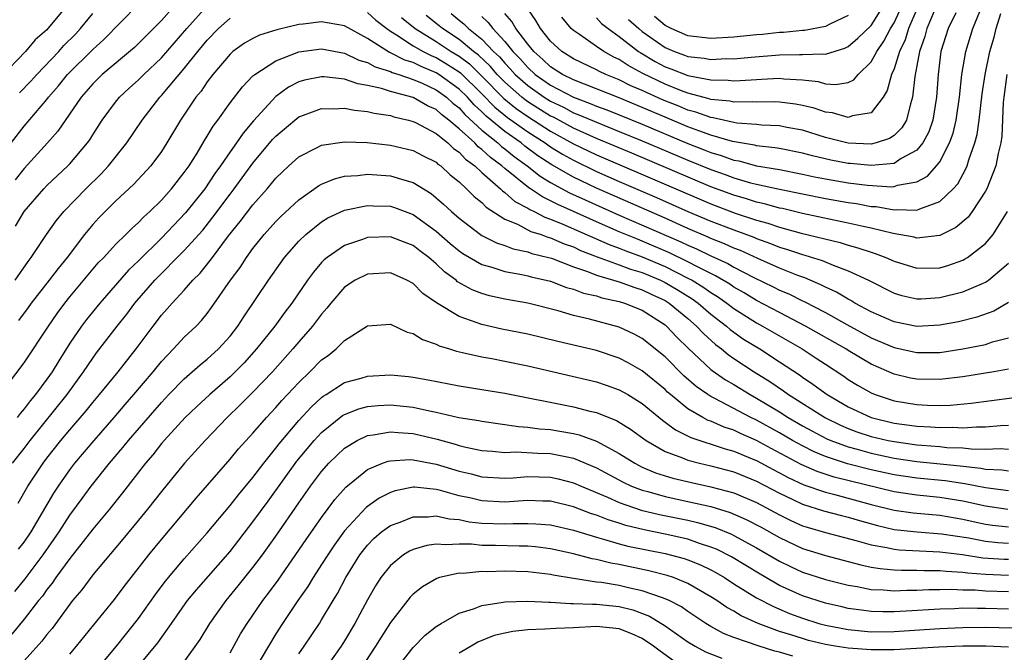
# Model space of a CAD drawing. Units: inches. Extents: x 2511000 to 2514000, y 1518000 to 1521000.
# Drawn here: x 2512305 to 2512391, y 1518332 to 1518388 of the extents above; entities that cross this region are included whole.
import ezdxf

# ---------------------------------------------------------------- set-up
doc = ezdxf.new("R2010")
doc.units = ezdxf.units.IN
doc.header["$MEASUREMENT"] = 0
doc.layers.add('LD25111518_2ft', color=253, linetype='Continuous')

msp = doc.modelspace()

# ---------------------------------------------------------------- linework, layer by layer
at = {"layer": 'LD25111518_2ft'}
for points, elevation in [([(2512355, 1518387.936), (2512355.452, 1518387.452), (2512356.024, 1518387), (2512357, 1518386.308), (2512358.683, 1518385), (2512358.872, 1518384.872), (2512360.127, 1518384.127), (2512361, 1518383.665), (2512361.492, 1518383.492), (2512363, 1518382.9), (2512363.137, 1518382.863), (2512365, 1518382.519), (2512366.502, 1518382.502), (2512367, 1518382.442), (2512367.547, 1518382.453), (2512369, 1518382.563), (2512369.429, 1518382.571), (2512371, 1518382.663), (2512371.383, 1518382.617), (2512373, 1518382.523), (2512374.366, 1518382.366), (2512375, 1518382.184), (2512375.9, 1518382.1), (2512377, 1518382.293), (2512377.477, 1518382.523), (2512377.866, 1518383), (2512379, 1518384.083), (2512379.488, 1518385), (2512380.109, 1518385.891), (2512380.686, 1518387), (2512381, 1518387.513), (2512382.279, 1518390.279)], 7350), ([(2512308.857, 1518389.143), (2512307.092, 1518387), (2512307, 1518386.902), (2512305.973, 1518386.027), (2512305.122, 1518385), (2512303, 1518382.774)], 7356), ([(2512303, 1518375.888), (2512305, 1518378.465), (2512307, 1518380.803), (2512307.147, 1518381), (2512308.015, 1518381.985), (2512308.812, 1518383), (2512311, 1518385.183), (2512311.962, 1518386.038), (2512314.93, 1518389.07)], 7360), ([(2512318.139, 1518389), (2512317, 1518387.705), (2512316.317, 1518387), (2512314.637, 1518385.363), (2512311.832, 1518383), (2512311, 1518382.179), (2512309.994, 1518381), (2512307.966, 1518378.034), (2512307.049, 1518377), (2512305, 1518374.756), (2512304.219, 1518373.782)], 7362), ([(2512304.27, 1518369.729), (2512305, 1518371), (2512306.717, 1518373), (2512307, 1518373.297), (2512308.819, 1518375), (2512309, 1518375.192), (2512310.543, 1518377), (2512310.737, 1518377.263), (2512311, 1518377.702), (2512311.837, 1518379), (2512313, 1518380.579), (2512313.337, 1518381), (2512314.197, 1518381.803), (2512315, 1518382.522), (2512315.469, 1518383), (2512317, 1518384.453), (2512319.211, 1518387), (2512321, 1518389)], 7364), ([(2512304.613, 1518381.387), (2512305.599, 1518382.401), (2512306.126, 1518383), (2512308.036, 1518385), (2512308.486, 1518385.514), (2512309.484, 1518386.516), (2512309.939, 1518387), (2512311, 1518388.327)], 7358), ([(2512335, 1518388.407), (2512335.738, 1518387.738), (2512336.682, 1518387), (2512337, 1518386.778), (2512337.544, 1518386.456), (2512339, 1518385.502), (2512339.876, 1518385), (2512340.622, 1518384.622), (2512341, 1518384.468), (2512341.92, 1518383.92), (2512343, 1518383.216), (2512343.124, 1518383.124), (2512345, 1518381.297), (2512346.131, 1518380.131), (2512347.235, 1518379.235), (2512349, 1518377.969), (2512350.528, 1518377), (2512351, 1518376.668), (2512352.031, 1518376.031), (2512353, 1518375.488), (2512355, 1518374.52), (2512357, 1518373.641), (2512360.244, 1518372.244), (2512363, 1518371.021), (2512365, 1518370.165), (2512367, 1518369.396), (2512368.76, 1518368.76), (2512369, 1518368.651), (2512370.221, 1518368.221), (2512371, 1518367.897), (2512371.694, 1518367.693), (2512373, 1518367.242), (2512373.195, 1518367.195), (2512374.727, 1518366.727), (2512375.683, 1518366.317), (2512377, 1518365.838), (2512378.769, 1518365), (2512381, 1518363.878), (2512381.673, 1518363.673), (2512383, 1518363.368), (2512383.375, 1518363.375), (2512385, 1518363.484), (2512387, 1518364.001), (2512388.729, 1518364.728), (2512389, 1518364.827), (2512389.259, 1518365), (2512391, 1518366.493)], 7366), ([(2512342.325, 1518388.325), (2512343, 1518387.753), (2512343.421, 1518387.421), (2512343.838, 1518387), (2512345, 1518386.068), (2512346.013, 1518385), (2512346.526, 1518384.526), (2512347, 1518383.968), (2512347.481, 1518383.481), (2512347.899, 1518383), (2512349, 1518382.015), (2512350.437, 1518381), (2512351, 1518380.647), (2512352.12, 1518380.12), (2512353, 1518379.648), (2512353.476, 1518379.476), (2512355, 1518378.807), (2512357, 1518378.018), (2512359, 1518377.196), (2512363, 1518375.505), (2512365, 1518374.675), (2512366.239, 1518374.239), (2512367, 1518373.948), (2512368.473, 1518373.527), (2512369, 1518373.398), (2512371, 1518372.962), (2512375, 1518372.159), (2512377, 1518371.805), (2512377.708, 1518371.708), (2512379, 1518371.46), (2512379.434, 1518371.435), (2512381, 1518371.156), (2512381.182, 1518371.183), (2512383, 1518371.127), (2512383.253, 1518371.253), (2512385, 1518371.884), (2512386.17, 1518373), (2512386.567, 1518373.433), (2512387, 1518374.251), (2512387.273, 1518374.727), (2512387.381, 1518375), (2512387.533, 1518375.534), (2512388.069, 1518377), (2512388.267, 1518377.733), (2512388.452, 1518379), (2512388.713, 1518381.287), (2512388.954, 1518383), (2512389.369, 1518385), (2512389.735, 1518386.265), (2512389.93, 1518387), (2512390.32, 1518388.32)], 7360), ([(2512345, 1518388.046), (2512345.548, 1518387.548), (2512345.957, 1518387), (2512347, 1518385.887), (2512347.704, 1518385), (2512348.348, 1518384.348), (2512349, 1518383.598), (2512349.657, 1518383), (2512351, 1518382.051), (2512353, 1518380.993), (2512354.466, 1518380.466), (2512355, 1518380.23), (2512355.905, 1518379.905), (2512357, 1518379.47), (2512359, 1518378.65), (2512363, 1518376.969), (2512364.417, 1518376.416), (2512365, 1518376.171), (2512365.907, 1518375.908), (2512367, 1518375.498), (2512367.43, 1518375.431), (2512369, 1518375.015), (2512371, 1518374.675), (2512373, 1518374.283), (2512374.048, 1518374.048), (2512375, 1518373.866), (2512377, 1518373.528), (2512378.692, 1518373.308), (2512380.821, 1518373.179), (2512381, 1518373.194), (2512381.304, 1518373.304), (2512383, 1518373.611), (2512383.911, 1518374.089), (2512384.724, 1518375), (2512385, 1518375.366), (2512385.848, 1518377), (2512386.154, 1518377.846), (2512386.435, 1518379), (2512386.727, 1518381), (2512386.926, 1518383), (2512387.269, 1518385), (2512387.898, 1518387), (2512388.486, 1518388.486)], 7358), ([(2512386.391, 1518388.391), (2512385.732, 1518387), (2512385.102, 1518385), (2512384.85, 1518383), (2512384.719, 1518381), (2512384.39, 1518379), (2512384.031, 1518377.969), (2512383.515, 1518377), (2512383, 1518376.367), (2512381.634, 1518375.634), (2512381, 1518375.22), (2512379, 1518375.026), (2512377.199, 1518375.2), (2512377, 1518375.207), (2512375.49, 1518375.491), (2512373.865, 1518375.865), (2512373, 1518376.112), (2512371, 1518376.515), (2512370.591, 1518376.591), (2512369, 1518376.757), (2512368.808, 1518376.808), (2512366.876, 1518377.124), (2512365, 1518377.68), (2512363.945, 1518378.055), (2512363, 1518378.42), (2512361, 1518379.245), (2512357, 1518380.938), (2512353, 1518382.515), (2512352.04, 1518383), (2512351, 1518383.666), (2512350.313, 1518384.313), (2512349.528, 1518385), (2512349, 1518385.652), (2512347.974, 1518387), (2512347.623, 1518387.623), (2512347, 1518388.323)], 7356), ([(2512384.513, 1518388.514), (2512383.865, 1518387), (2512383.694, 1518386.307), (2512383.225, 1518385), (2512383, 1518383.738), (2512382.817, 1518382.817), (2512382.624, 1518381), (2512382.428, 1518380.428), (2512382.08, 1518379), (2512381.68, 1518378.32), (2512381, 1518377.661), (2512380.617, 1518377.383), (2512379.447, 1518377), (2512379, 1518376.893), (2512377, 1518376.972), (2512375, 1518377.483), (2512373, 1518378.114), (2512371.635, 1518378.365), (2512371, 1518378.501), (2512369.433, 1518378.567), (2512369, 1518378.616), (2512367.262, 1518378.738), (2512367, 1518378.781), (2512365.196, 1518379.195), (2512365, 1518379.215), (2512363.699, 1518379.699), (2512363, 1518379.879), (2512362.209, 1518380.209), (2512360.769, 1518380.769), (2512359, 1518381.578), (2512358.01, 1518382.01), (2512357, 1518382.525), (2512355.823, 1518383), (2512355.262, 1518383.262), (2512355, 1518383.407), (2512353, 1518384.347), (2512351.967, 1518385), (2512351, 1518385.893), (2512350.12, 1518387), (2512349.719, 1518387.718), (2512349, 1518388.729)], 7354), ([(2512383, 1518388.705), (2512382.255, 1518387), (2512381.972, 1518386.028), (2512381.478, 1518385), (2512381, 1518383.474), (2512380.788, 1518383), (2512380.414, 1518381.586), (2512380.043, 1518381), (2512379, 1518379.651), (2512377.375, 1518379.375), (2512377, 1518379.219), (2512375.631, 1518379.63), (2512375, 1518379.685), (2512374.032, 1518380.032), (2512373, 1518380.288), (2512372.405, 1518380.405), (2512371, 1518380.578), (2512370.595, 1518380.595), (2512369, 1518380.564), (2512368.594, 1518380.594), (2512367, 1518380.563), (2512366.647, 1518380.647), (2512365, 1518380.814), (2512364.865, 1518380.864), (2512363, 1518381.36), (2512362.432, 1518381.568), (2512361, 1518382.132), (2512359.065, 1518383.065), (2512357.772, 1518383.772), (2512357, 1518384.292), (2512356.517, 1518384.517), (2512355.648, 1518385), (2512355, 1518385.437), (2512353.518, 1518386.482), (2512353, 1518386.825), (2512352.811, 1518387), (2512351.987, 1518387.987)], 7352), ([(2512357.809, 1518387.809), (2512358.694, 1518387), (2512359, 1518386.758), (2512361, 1518385.338), (2512361.821, 1518385), (2512362.693, 1518384.693), (2512363, 1518384.571), (2512364.427, 1518384.427), (2512365, 1518384.314), (2512366.38, 1518384.38), (2512367, 1518384.372), (2512368.517, 1518384.517), (2512371, 1518384.706), (2512372.74, 1518384.74), (2512373, 1518384.725), (2512374.788, 1518384.788), (2512375, 1518384.76), (2512376.704, 1518385.296), (2512377, 1518385.443), (2512377.847, 1518386.153), (2512379, 1518387.278), (2512380.088, 1518389)], 7348), ([(2512304.218, 1518365), (2512305.351, 1518366.649), (2512305.633, 1518367), (2512306.971, 1518369), (2512307.807, 1518370.193), (2512308.489, 1518371), (2512310.405, 1518373), (2512311.717, 1518374.283), (2512312.383, 1518375), (2512313.972, 1518377), (2512315.311, 1518379), (2512316.864, 1518381), (2512317, 1518381.138), (2512319, 1518383.509), (2512320.177, 1518385), (2512321, 1518385.998), (2512321.992, 1518387), (2512323, 1518387.906)], 7366), ([(2512391, 1518363.042), (2512389.713, 1518362.288), (2512388.232, 1518361.768), (2512386.621, 1518361.378), (2512385, 1518361.066), (2512383, 1518360.954), (2512381, 1518361.357), (2512379, 1518362.244), (2512377.579, 1518363), (2512377.224, 1518363.224), (2512377, 1518363.334), (2512375.964, 1518363.964), (2512375, 1518364.393), (2512374.609, 1518364.609), (2512373.197, 1518365.198), (2512372.587, 1518365.413), (2512371, 1518366.059), (2512369.098, 1518366.902), (2512367.591, 1518367.591), (2512367, 1518367.811), (2512366.191, 1518368.191), (2512365, 1518368.654), (2512364.768, 1518368.768), (2512363, 1518369.523), (2512361, 1518370.423), (2512355, 1518373.055), (2512353, 1518374.003), (2512351.101, 1518375.101), (2512349.89, 1518375.89), (2512348.737, 1518376.737), (2512348.42, 1518377), (2512347, 1518378.003), (2512345.358, 1518379.358), (2512345, 1518379.729), (2512344.331, 1518380.331), (2512343.736, 1518381), (2512343, 1518381.718), (2512341.231, 1518383), (2512341, 1518383.146), (2512339.682, 1518383.683), (2512339, 1518384.028), (2512338.256, 1518384.256), (2512337, 1518384.892), (2512336.918, 1518384.918), (2512335, 1518386.141), (2512333, 1518387.245), (2512331, 1518387.594), (2512329.398, 1518387.398), (2512329, 1518387.365), (2512327.095, 1518386.905), (2512325.574, 1518386.426), (2512325, 1518386.145), (2512324.274, 1518385.726), (2512323.255, 1518385), (2512323, 1518384.778), (2512321.498, 1518383), (2512321, 1518382.341), (2512320.467, 1518381.533), (2512320.019, 1518381), (2512318.656, 1518379), (2512317.478, 1518377), (2512317, 1518376.252), (2512316.083, 1518375), (2512314.604, 1518373.396), (2512313, 1518371.929), (2512311.534, 1518370.467), (2512311, 1518369.879), (2512310.287, 1518369), (2512308.776, 1518367), (2512307.976, 1518366.024), (2512307.208, 1518365), (2512305.637, 1518363), (2512305.372, 1518362.628), (2512304.507, 1518361.493)], 7368), ([(2512337.963, 1518387.963), (2512339.161, 1518387), (2512341, 1518385.88), (2512342.327, 1518385), (2512343, 1518384.585), (2512343.908, 1518383.908), (2512345, 1518382.849), (2512346.904, 1518380.904), (2512348.002, 1518380.002), (2512349, 1518379.312), (2512351, 1518378.039), (2512353, 1518376.939), (2512355, 1518375.971), (2512365, 1518371.674), (2512367.123, 1518370.877), (2512369, 1518370.26), (2512369.991, 1518369.991), (2512371, 1518369.64), (2512372.883, 1518369.117), (2512376.287, 1518368.287), (2512377, 1518368.069), (2512377.846, 1518367.847), (2512379, 1518367.451), (2512379.352, 1518367.352), (2512380.292, 1518367), (2512381, 1518366.682), (2512383, 1518366.065), (2512385, 1518366.091), (2512385.702, 1518366.298), (2512387, 1518366.759), (2512387.164, 1518366.836), (2512387.417, 1518367), (2512389, 1518368.226), (2512389.663, 1518369), (2512390.912, 1518371)], 7364), ([(2512390.865, 1518383), (2512390.594, 1518381), (2512390.547, 1518380.547), (2512390.414, 1518377.586), (2512390.318, 1518377), (2512390.084, 1518376.084), (2512389.883, 1518375), (2512389.114, 1518373), (2512389, 1518372.781), (2512387.841, 1518371), (2512387.481, 1518370.519), (2512386.402, 1518369.599), (2512385, 1518368.912), (2512383, 1518368.693), (2512382.762, 1518368.762), (2512380.924, 1518369.076), (2512379, 1518369.554), (2512378.306, 1518369.694), (2512377, 1518370.004), (2512375.75, 1518370.25), (2512373, 1518370.84), (2512371.263, 1518371.263), (2512371, 1518371.315), (2512369.685, 1518371.685), (2512369, 1518371.829), (2512368.114, 1518372.114), (2512367, 1518372.427), (2512365, 1518373.179), (2512358.109, 1518376.109), (2512355, 1518377.403), (2512353, 1518378.298), (2512351.245, 1518379.245), (2512351, 1518379.36), (2512349, 1518380.61), (2512348.769, 1518380.769), (2512348.489, 1518381), (2512347, 1518382.326), (2512346.339, 1518383), (2512345.724, 1518383.724), (2512344.691, 1518384.691), (2512344.278, 1518385), (2512343, 1518386.059), (2512341.556, 1518387), (2512341.255, 1518387.255), (2512340.134, 1518388.134)], 7362), ([(2512377, 1518388.144), (2512375.392, 1518387.392), (2512375, 1518387.186), (2512373.166, 1518386.834), (2512373, 1518386.829), (2512371.343, 1518386.657), (2512371, 1518386.65), (2512369.515, 1518386.485), (2512369, 1518386.446), (2512367, 1518386.244), (2512365, 1518386.143), (2512363, 1518386.377), (2512361.543, 1518387), (2512361.174, 1518387.174), (2512361, 1518387.281), (2512360.067, 1518388.067)], 7346), ([(2512302.915, 1518355), (2512305, 1518357.781), (2512307.135, 1518361), (2512307.897, 1518362.103), (2512308.558, 1518363), (2512309, 1518363.551), (2512311.488, 1518366.512), (2512311.959, 1518367), (2512313, 1518368.14), (2512313.885, 1518369), (2512314.437, 1518369.563), (2512315, 1518370.047), (2512315.462, 1518370.538), (2512315.978, 1518371), (2512317, 1518372.006), (2512317.884, 1518373), (2512319, 1518374.407), (2512319.419, 1518375), (2512320.119, 1518376.119), (2512320.77, 1518377.23), (2512321, 1518377.584), (2512321.519, 1518378.481), (2512321.925, 1518379), (2512323, 1518380.502), (2512324.083, 1518381.917), (2512325, 1518382.863), (2512325.151, 1518383), (2512327, 1518384.194), (2512329, 1518384.958), (2512331, 1518385.225), (2512333, 1518384.857), (2512334.25, 1518384.25), (2512335, 1518384.039), (2512335.667, 1518383.667), (2512337, 1518383.261), (2512337.173, 1518383.173), (2512337.738, 1518383), (2512339, 1518382.564), (2512339.775, 1518382.225), (2512341, 1518381.655), (2512341.9, 1518381), (2512342.473, 1518380.474), (2512343, 1518380.069), (2512343.503, 1518379.503), (2512345, 1518378.132), (2512346.397, 1518377), (2512346.707, 1518376.707), (2512347, 1518376.492), (2512347.816, 1518375.816), (2512348.955, 1518375), (2512350.101, 1518374.101), (2512351, 1518373.561), (2512352.657, 1518372.656), (2512354.027, 1518372.027), (2512357, 1518370.703), (2512362.369, 1518368.369), (2512363, 1518368.062), (2512363.75, 1518367.75), (2512365, 1518367.136), (2512366.47, 1518366.47), (2512367, 1518366.151), (2512368.764, 1518365.236), (2512370.435, 1518364.435), (2512371, 1518364.137), (2512371.801, 1518363.801), (2512373, 1518363.193), (2512373.137, 1518363.137), (2512375, 1518362.17), (2512376.877, 1518361.124), (2512379, 1518359.98), (2512381, 1518359.128), (2512383, 1518358.678), (2512385, 1518358.697), (2512387, 1518359.003), (2512389, 1518359.398), (2512389.606, 1518359.606), (2512391, 1518359.977)], 7370), ([(2512391, 1518357.223), (2512389.721, 1518357), (2512387, 1518356.567), (2512385, 1518356.321), (2512383, 1518356.349), (2512382.453, 1518356.453), (2512381, 1518356.794), (2512379, 1518357.67), (2512377, 1518358.855), (2512376.778, 1518359), (2512373.276, 1518361), (2512371, 1518362.172), (2512369, 1518363.229), (2512367.902, 1518363.902), (2512367, 1518364.401), (2512366.648, 1518364.648), (2512365.399, 1518365.399), (2512365, 1518365.58), (2512363.829, 1518366.171), (2512363, 1518366.624), (2512361.399, 1518367.399), (2512359, 1518368.424), (2512358.578, 1518368.578), (2512357, 1518369.246), (2512355, 1518370.12), (2512353, 1518371.025), (2512351.621, 1518371.621), (2512351, 1518371.958), (2512350.281, 1518372.281), (2512349.244, 1518373), (2512349.092, 1518373.091), (2512347, 1518374.766), (2512346.738, 1518375), (2512345.736, 1518375.736), (2512345, 1518376.433), (2512344.671, 1518376.671), (2512344.367, 1518377), (2512343, 1518378.245), (2512342.1, 1518379), (2512341.478, 1518379.478), (2512341, 1518379.918), (2512340.256, 1518380.256), (2512339, 1518380.965), (2512337, 1518381.511), (2512336.237, 1518381.763), (2512335, 1518382.04), (2512334.17, 1518382.17), (2512333, 1518382.576), (2512331.209, 1518382.791), (2512331, 1518382.795), (2512329.51, 1518382.49), (2512329, 1518382.333), (2512328.118, 1518381.882), (2512327, 1518381.059), (2512325.06, 1518378.94), (2512324.133, 1518377.867), (2512323.555, 1518377), (2512323, 1518376.227), (2512322.171, 1518375), (2512321.678, 1518374.322), (2512320.781, 1518373), (2512319.104, 1518370.896), (2512317, 1518368.671), (2512315, 1518366.699), (2512314.129, 1518365.871), (2512311.611, 1518363), (2512310.445, 1518361.555), (2512310.026, 1518361), (2512309, 1518359.49), (2512308.037, 1518357.963), (2512307.453, 1518357), (2512307, 1518356.356), (2512305.994, 1518355), (2512305.537, 1518354.463), (2512305, 1518353.747), (2512304.65, 1518353.35), (2512304.396, 1518353)], 7372), ([(2512303.996, 1518349), (2512305, 1518350.281), (2512305.54, 1518351), (2512308.766, 1518355), (2512310.204, 1518357), (2512311, 1518358.193), (2512311.343, 1518358.657), (2512313.147, 1518361), (2512313.967, 1518362.033), (2512314.689, 1518363), (2512316.436, 1518365), (2512319, 1518367.59), (2512320.607, 1518369.393), (2512321.498, 1518370.502), (2512323, 1518372.535), (2512323.363, 1518373), (2512325, 1518375.245), (2512326.708, 1518377.292), (2512327, 1518377.608), (2512328.644, 1518379), (2512329, 1518379.28), (2512329.424, 1518379.424), (2512331, 1518380.017), (2512331.993, 1518379.993), (2512333, 1518380.046), (2512333.862, 1518379.862), (2512335, 1518379.757), (2512335.594, 1518379.594), (2512337, 1518379.392), (2512337.292, 1518379.292), (2512338.6, 1518379), (2512339, 1518378.893), (2512339.211, 1518378.789), (2512341, 1518377.83), (2512342.021, 1518377), (2512342.521, 1518376.521), (2512343, 1518376.196), (2512343.575, 1518375.575), (2512344.368, 1518375), (2512345, 1518374.413), (2512346.621, 1518373), (2512346.806, 1518372.806), (2512347, 1518372.684), (2512347.888, 1518371.888), (2512349, 1518371.304), (2512349.18, 1518371.18), (2512349.579, 1518371), (2512350.508, 1518370.508), (2512351, 1518370.354), (2512352.083, 1518369.917), (2512356.12, 1518368.12), (2512357, 1518367.811), (2512357.571, 1518367.57), (2512359, 1518367.048), (2512361, 1518366.2), (2512363, 1518365.196), (2512363.36, 1518365), (2512364.372, 1518364.372), (2512365, 1518363.922), (2512365.575, 1518363.576), (2512366.396, 1518363), (2512367, 1518362.533), (2512369, 1518361.272), (2512369.507, 1518361), (2512372.978, 1518359), (2512374.201, 1518358.201), (2512375, 1518357.653), (2512376.605, 1518356.605), (2512377, 1518356.328), (2512377.824, 1518355.824), (2512379, 1518355.149), (2512379.365, 1518355), (2512381, 1518354.462), (2512383, 1518354.125), (2512383.924, 1518354.077), (2512385, 1518354.056), (2512385.91, 1518354.09), (2512387.743, 1518354.257), (2512391.292, 1518354.708)], 7374), ([(2512304.48, 1518345.521), (2512305.344, 1518347), (2512306.674, 1518349), (2512307, 1518349.434), (2512308.219, 1518351), (2512309, 1518351.932), (2512310.425, 1518353.575), (2512311, 1518354.299), (2512311.597, 1518355), (2512313.212, 1518357), (2512314.788, 1518359), (2512316.28, 1518361), (2512317, 1518361.936), (2512317.51, 1518362.49), (2512317.938, 1518363), (2512319, 1518364.147), (2512319.74, 1518365), (2512320.375, 1518365.625), (2512321.275, 1518366.725), (2512321.46, 1518367), (2512322.874, 1518368.874), (2512323.877, 1518370.123), (2512325, 1518371.605), (2512326.242, 1518373), (2512327, 1518373.927), (2512328.123, 1518375), (2512329, 1518375.791), (2512330.596, 1518376.596), (2512331, 1518376.814), (2512333, 1518377.102), (2512334.964, 1518377.037), (2512337, 1518376.821), (2512339, 1518376.358), (2512339.881, 1518375.881), (2512341, 1518375.318), (2512341.162, 1518375.163), (2512341.402, 1518375), (2512342.226, 1518374.226), (2512343, 1518373.602), (2512343.658, 1518373), (2512344.321, 1518372.321), (2512345, 1518371.787), (2512345.385, 1518371.385), (2512347, 1518370.352), (2512348.099, 1518369.901), (2512349.277, 1518369.277), (2512350.164, 1518369), (2512350.771, 1518368.771), (2512351, 1518368.715), (2512352.191, 1518368.191), (2512353, 1518367.912), (2512353.617, 1518367.616), (2512355.061, 1518367.061), (2512357, 1518366.362), (2512357.979, 1518365.979), (2512359, 1518365.675), (2512360.612, 1518365), (2512361, 1518364.812), (2512362.14, 1518364.14), (2512363.371, 1518363.371), (2512363.889, 1518363), (2512365, 1518362.036), (2512366.356, 1518361), (2512366.693, 1518360.693), (2512367, 1518360.467), (2512367.861, 1518359.861), (2512369.27, 1518359), (2512371, 1518357.881), (2512372.729, 1518356.729), (2512373, 1518356.527), (2512373.917, 1518355.917), (2512375.157, 1518355), (2512377, 1518353.939), (2512379, 1518353), (2512381, 1518352.518), (2512382.342, 1518352.342), (2512383, 1518352.238), (2512384.188, 1518352.188), (2512385, 1518352.114), (2512386.149, 1518352.149), (2512387, 1518352.112), (2512388.193, 1518352.193), (2512389, 1518352.182), (2512390.297, 1518352.297), (2512391, 1518352.319)], 7376), ([(2512304.521, 1518341.479), (2512305, 1518342.096), (2512305.614, 1518343), (2512307.607, 1518346.393), (2512308.007, 1518347), (2512309, 1518348.431), (2512309.438, 1518349), (2512311.123, 1518351), (2512312.876, 1518353), (2512313.849, 1518354.151), (2512314.602, 1518355), (2512316.289, 1518357), (2512317, 1518357.895), (2512318.064, 1518359), (2512319, 1518360.019), (2512320.03, 1518361), (2512320.506, 1518361.494), (2512321, 1518362.103), (2512321.388, 1518362.612), (2512323.036, 1518365), (2512323.877, 1518366.123), (2512324.437, 1518367), (2512325, 1518367.775), (2512325.98, 1518369), (2512327, 1518370.134), (2512327.429, 1518370.571), (2512329, 1518372.039), (2512330.737, 1518373.263), (2512331, 1518373.406), (2512332.125, 1518373.875), (2512333, 1518374.087), (2512334.15, 1518374.15), (2512335, 1518374.268), (2512337, 1518374.138), (2512338.258, 1518373.743), (2512339, 1518373.55), (2512340.572, 1518372.572), (2512341.658, 1518371.658), (2512342.347, 1518371), (2512343, 1518370.435), (2512344.868, 1518369), (2512345, 1518368.913), (2512346.27, 1518368.27), (2512347, 1518368.031), (2512347.742, 1518367.742), (2512349, 1518367.482), (2512349.35, 1518367.35), (2512350.803, 1518367), (2512351.081, 1518366.919), (2512353, 1518366.176), (2512354.236, 1518365.764), (2512355, 1518365.453), (2512357, 1518364.872), (2512358.361, 1518364.361), (2512359, 1518364.175), (2512359.786, 1518363.786), (2512361, 1518363.227), (2512361.37, 1518363), (2512363, 1518361.646), (2512363.749, 1518361), (2512364.346, 1518360.347), (2512365.393, 1518359.393), (2512365.928, 1518359), (2512366.512, 1518358.512), (2512367, 1518358.174), (2512368.781, 1518357), (2512370.145, 1518356.145), (2512371.332, 1518355.333), (2512371.78, 1518355), (2512375, 1518352.971), (2512376.33, 1518352.33), (2512377, 1518352.043), (2512377.761, 1518351.761), (2512379, 1518351.355), (2512380.496, 1518351), (2512381, 1518350.895), (2512383, 1518350.62), (2512383.423, 1518350.577), (2512385, 1518350.454), (2512385.608, 1518350.392), (2512387, 1518350.34), (2512387.742, 1518350.258), (2512389, 1518350.243), (2512390.277, 1518350.277), (2512391, 1518350.23)], 7378), ([(2512304.211, 1518337.789), (2512305.107, 1518338.893), (2512306.687, 1518341), (2512308.077, 1518343), (2512309, 1518344.45), (2512310.07, 1518345.93), (2512310.866, 1518347), (2512312.474, 1518349), (2512313.634, 1518350.366), (2512314.127, 1518351), (2512317, 1518354.327), (2512317.646, 1518355), (2512319, 1518356.392), (2512320.392, 1518357.608), (2512321, 1518358.1), (2512321.982, 1518359), (2512323, 1518360.125), (2512323.69, 1518361), (2512324.202, 1518361.798), (2512326.356, 1518365), (2512327.769, 1518367), (2512329, 1518368.405), (2512329.608, 1518369), (2512331, 1518370.119), (2512331.554, 1518370.446), (2512333, 1518371.116), (2512335, 1518371.537), (2512335.509, 1518371.509), (2512337, 1518371.481), (2512337.367, 1518371.367), (2512339, 1518370.755), (2512341, 1518369.301), (2512342.228, 1518368.228), (2512343, 1518367.585), (2512343.345, 1518367.345), (2512345, 1518366.376), (2512345.855, 1518366.144), (2512347, 1518365.767), (2512348.501, 1518365.499), (2512349, 1518365.387), (2512349.299, 1518365.299), (2512351, 1518364.913), (2512352.38, 1518364.38), (2512353, 1518364.221), (2512353.881, 1518363.881), (2512355, 1518363.624), (2512355.469, 1518363.468), (2512357, 1518363.145), (2512357.467, 1518363), (2512359, 1518362.38), (2512361, 1518361.108), (2512361.131, 1518361), (2512362.037, 1518360.037), (2512363.046, 1518359.046), (2512365, 1518357.212), (2512365.115, 1518357.115), (2512366.292, 1518356.292), (2512367, 1518355.881), (2512368.433, 1518355), (2512369, 1518354.694), (2512371, 1518353.483), (2512371.754, 1518353), (2512373, 1518352.28), (2512373.825, 1518351.825), (2512375.14, 1518351.141), (2512375.469, 1518351), (2512377, 1518350.424), (2512377.781, 1518350.219), (2512379, 1518349.869), (2512381, 1518349.451), (2512383, 1518349.159), (2512386.779, 1518348.779), (2512388.58, 1518348.581), (2512389, 1518348.496), (2512390.417, 1518348.417), (2512391, 1518348.335)], 7380), ([(2512391, 1518346.582), (2512389, 1518346.842), (2512387.2, 1518347.2), (2512385.454, 1518347.454), (2512383, 1518347.703), (2512381, 1518347.995), (2512379, 1518348.425), (2512376.947, 1518348.947), (2512375, 1518349.6), (2512374.012, 1518350.012), (2512373, 1518350.519), (2512372.118, 1518351), (2512371, 1518351.648), (2512369, 1518352.764), (2512368.502, 1518353), (2512365.337, 1518354.663), (2512365, 1518354.823), (2512364.724, 1518355), (2512363.711, 1518355.711), (2512362.649, 1518356.649), (2512361, 1518358.291), (2512359, 1518359.911), (2512358.292, 1518360.292), (2512357, 1518360.91), (2512354.391, 1518361.609), (2512353, 1518361.929), (2512351.675, 1518362.326), (2512349.007, 1518362.993), (2512347, 1518363.354), (2512345.652, 1518363.652), (2512345, 1518363.838), (2512344.157, 1518364.157), (2512342.875, 1518364.875), (2512342.74, 1518365), (2512341.73, 1518365.73), (2512341, 1518366.448), (2512340.359, 1518367), (2512339.58, 1518367.581), (2512339, 1518368.041), (2512338.294, 1518368.294), (2512337, 1518368.799), (2512335, 1518368.733), (2512334.572, 1518368.572), (2512333, 1518368.052), (2512331.475, 1518367), (2512331.211, 1518366.789), (2512331, 1518366.561), (2512330.281, 1518365.719), (2512329.766, 1518365), (2512328.395, 1518363), (2512327.785, 1518362.215), (2512326.908, 1518361), (2512325.323, 1518359), (2512324.218, 1518357.782), (2512323.458, 1518357), (2512323, 1518356.553), (2512321.231, 1518355), (2512320.067, 1518353.933), (2512319.09, 1518353), (2512317.242, 1518351), (2512317, 1518350.719), (2512316.249, 1518349.751), (2512315.607, 1518349), (2512313.594, 1518346.406), (2512312.462, 1518345), (2512311, 1518343.233), (2512309, 1518340.663), (2512307.783, 1518339), (2512307.47, 1518338.53), (2512307, 1518337.96), (2512306.606, 1518337.394), (2512306.278, 1518337), (2512305, 1518335.361), (2512303.93, 1518334.07)], 7382), ([(2512390.953, 1518344.953), (2512389, 1518345.24), (2512387, 1518345.676), (2512385, 1518345.997), (2512383, 1518346.197), (2512381, 1518346.495), (2512375.783, 1518347.783), (2512374.28, 1518348.28), (2512372.891, 1518348.891), (2512370.279, 1518350.279), (2512369, 1518350.978), (2512367.597, 1518351.597), (2512367, 1518351.89), (2512366.161, 1518352.161), (2512365, 1518352.669), (2512364.752, 1518352.752), (2512364.289, 1518353), (2512363, 1518353.754), (2512361.485, 1518355), (2512361.225, 1518355.225), (2512361, 1518355.446), (2512359, 1518357.084), (2512357.777, 1518357.777), (2512357, 1518358.186), (2512355, 1518358.849), (2512351.637, 1518359.637), (2512349, 1518360.28), (2512346.735, 1518360.734), (2512345, 1518361.119), (2512343, 1518361.819), (2512341.022, 1518363.021), (2512339.85, 1518363.85), (2512339, 1518364.704), (2512338.436, 1518365), (2512337, 1518365.635), (2512335, 1518365.532), (2512333.942, 1518365), (2512333, 1518364.399), (2512331.805, 1518363), (2512331.453, 1518362.546), (2512331, 1518362.046), (2512330.213, 1518361), (2512329, 1518359.614), (2512328.488, 1518359), (2512326.701, 1518357), (2512325, 1518355.219), (2512323.895, 1518354.104), (2512322.749, 1518353), (2512320.811, 1518351), (2512319.019, 1518349), (2512317, 1518346.53), (2512315.794, 1518345), (2512315, 1518344.025), (2512313.635, 1518342.365), (2512311, 1518339.235), (2512310.051, 1518337.949), (2512309.248, 1518337), (2512309, 1518336.682), (2512307.445, 1518334.555), (2512307, 1518334.028), (2512306.562, 1518333.438), (2512305, 1518331.725)], 7384), ([(2512309, 1518332.309), (2512309.595, 1518333), (2512311.111, 1518334.889), (2512312.911, 1518337.089), (2512313.763, 1518338.237), (2512315.901, 1518341), (2512317, 1518342.341), (2512320.042, 1518345.958), (2512323, 1518349.367), (2512323.742, 1518350.258), (2512325, 1518351.64), (2512326.175, 1518353), (2512327, 1518353.876), (2512327.519, 1518354.481), (2512329, 1518356.064), (2512329.979, 1518357), (2512331, 1518358.038), (2512331.564, 1518358.436), (2512332.263, 1518359), (2512333, 1518359.731), (2512335, 1518361.016), (2512337, 1518361.149), (2512338.472, 1518360.472), (2512339, 1518360.353), (2512339.82, 1518359.82), (2512341, 1518359.425), (2512341.277, 1518359.277), (2512342.171, 1518359), (2512342.789, 1518358.79), (2512343.309, 1518358.691), (2512345, 1518358.291), (2512345.852, 1518358.147), (2512347, 1518357.928), (2512349, 1518357.525), (2512355, 1518356.131), (2512355.842, 1518355.842), (2512357, 1518355.433), (2512357.756, 1518355), (2512359, 1518354.234), (2512360.765, 1518352.766), (2512361, 1518352.607), (2512361.913, 1518351.913), (2512363.248, 1518351.248), (2512366.259, 1518350.259), (2512367, 1518350.063), (2512368.598, 1518349.402), (2512369, 1518349.228), (2512370.443, 1518348.443), (2512371, 1518348.162), (2512371.753, 1518347.753), (2512373.122, 1518347.122), (2512375, 1518346.464), (2512375.703, 1518346.297), (2512379, 1518345.408), (2512381, 1518344.906), (2512382.664, 1518344.664), (2512385, 1518344.45), (2512387, 1518344.116), (2512387.91, 1518343.91), (2512389, 1518343.688), (2512389.602, 1518343.602), (2512391, 1518343.449)], 7386), ([(2512311, 1518330.525), (2512313.071, 1518333), (2512315, 1518335.416), (2512316.484, 1518337.516), (2512317.333, 1518338.667), (2512319, 1518340.65), (2512321, 1518342.912), (2512323, 1518345.308), (2512323.745, 1518346.255), (2512325, 1518347.745), (2512325.942, 1518349), (2512327, 1518350.317), (2512327.29, 1518350.709), (2512329, 1518352.746), (2512330.081, 1518353.918), (2512331, 1518354.746), (2512331.143, 1518354.857), (2512331.388, 1518355), (2512333, 1518356.049), (2512334.441, 1518356.441), (2512335, 1518356.614), (2512337, 1518356.718), (2512338.577, 1518356.577), (2512339, 1518356.529), (2512340.294, 1518356.294), (2512343, 1518355.756), (2512345, 1518355.45), (2512347, 1518355.118), (2512353, 1518353.942), (2512354.431, 1518353.569), (2512355, 1518353.439), (2512356.088, 1518353), (2512356.75, 1518352.75), (2512357.982, 1518351.982), (2512359.338, 1518351), (2512361, 1518350.029), (2512362.532, 1518349.468), (2512363, 1518349.262), (2512364.019, 1518349), (2512365, 1518348.778), (2512367, 1518348.246), (2512369, 1518347.428), (2512371, 1518346.374), (2512372.165, 1518345.835), (2512373, 1518345.426), (2512374.846, 1518344.846), (2512376.422, 1518344.422), (2512377, 1518344.289), (2512377.985, 1518343.985), (2512379.549, 1518343.549), (2512381, 1518343.221), (2512383.015, 1518343.015), (2512385.156, 1518342.844), (2512387.528, 1518342.472), (2512389, 1518342.186), (2512390.071, 1518342.071), (2512391, 1518342.013)], 7388), ([(2512315, 1518331.275), (2512316.684, 1518333.316), (2512317.888, 1518335), (2512319.283, 1518337), (2512320.058, 1518337.941), (2512323, 1518341.299), (2512325, 1518343.88), (2512326.318, 1518345.682), (2512328.828, 1518349.172), (2512330.349, 1518351), (2512331, 1518351.704), (2512332.83, 1518353.17), (2512333, 1518353.269), (2512334.238, 1518353.762), (2512335, 1518353.965), (2512335.941, 1518354.059), (2512337, 1518354.118), (2512339, 1518353.913), (2512340.419, 1518353.581), (2512341, 1518353.474), (2512342.985, 1518353.015), (2512344.734, 1518352.734), (2512345, 1518352.675), (2512348.206, 1518352.206), (2512349, 1518352.164), (2512350.019, 1518352.019), (2512351, 1518351.949), (2512351.819, 1518351.819), (2512353, 1518351.598), (2512353.488, 1518351.488), (2512355, 1518350.927), (2512357, 1518349.857), (2512358.354, 1518349), (2512359, 1518348.672), (2512360.17, 1518348.17), (2512361.689, 1518347.688), (2512363.306, 1518347.306), (2512365, 1518346.948), (2512367, 1518346.41), (2512369, 1518345.558), (2512371, 1518344.489), (2512371.999, 1518343.999), (2512373, 1518343.541), (2512373.405, 1518343.404), (2512375, 1518342.95), (2512377.767, 1518342.233), (2512379, 1518341.86), (2512380.368, 1518341.632), (2512381, 1518341.484), (2512381.438, 1518341.438), (2512385, 1518341.259), (2512386.99, 1518341.01), (2512388.747, 1518340.747), (2512390.626, 1518340.626), (2512391, 1518340.611)], 7390), ([(2512319, 1518331.633), (2512320.396, 1518333.604), (2512321.22, 1518335), (2512322.646, 1518337), (2512323.721, 1518338.279), (2512325, 1518339.882), (2512325.828, 1518341), (2512327, 1518342.634), (2512329, 1518345.552), (2512330.029, 1518347), (2512331, 1518348.276), (2512331.641, 1518349), (2512332.318, 1518349.682), (2512333, 1518350.328), (2512334.093, 1518351), (2512335, 1518351.437), (2512335.489, 1518351.489), (2512337, 1518351.76), (2512337.682, 1518351.682), (2512339, 1518351.599), (2512341.098, 1518351.098), (2512342.667, 1518350.667), (2512343, 1518350.561), (2512343.581, 1518350.419), (2512345, 1518350.129), (2512345.936, 1518350.064), (2512347, 1518349.954), (2512348.002, 1518349.998), (2512349.888, 1518349.888), (2512351, 1518349.861), (2512352.45, 1518349.55), (2512353, 1518349.452), (2512355, 1518348.595), (2512357.339, 1518347.339), (2512358.073, 1518347), (2512359, 1518346.64), (2512359.48, 1518346.52), (2512361, 1518346.089), (2512363, 1518345.667), (2512365, 1518345.207), (2512366.69, 1518344.69), (2512368.087, 1518344.087), (2512369.404, 1518343.404), (2512371, 1518342.501), (2512373, 1518341.537), (2512375, 1518340.927), (2512377, 1518340.418), (2512378.111, 1518340.111), (2512379, 1518339.93), (2512379.794, 1518339.794), (2512381, 1518339.69), (2512381.657, 1518339.657), (2512383, 1518339.661), (2512383.629, 1518339.628), (2512385, 1518339.628), (2512385.557, 1518339.557), (2512387, 1518339.493), (2512387.429, 1518339.429), (2512389, 1518339.315), (2512391, 1518339.228)], 7392), ([(2512323, 1518332.423), (2512323.919, 1518334.081), (2512324.484, 1518335), (2512325.873, 1518337), (2512326.363, 1518337.637), (2512327.209, 1518338.791), (2512329.653, 1518342.347), (2512331, 1518344.273), (2512332.164, 1518345.836), (2512333.102, 1518346.898), (2512335, 1518348.464), (2512336.311, 1518349), (2512336.811, 1518349.188), (2512337, 1518349.226), (2512338.678, 1518349.322), (2512339, 1518349.301), (2512341, 1518348.915), (2512343, 1518348.31), (2512344.064, 1518348.063), (2512345, 1518347.814), (2512347, 1518347.699), (2512347.73, 1518347.73), (2512349, 1518347.832), (2512351, 1518347.792), (2512351.648, 1518347.648), (2512353, 1518347.3), (2512353.662, 1518347), (2512355.966, 1518346.034), (2512357, 1518345.563), (2512358.907, 1518344.907), (2512360.522, 1518344.522), (2512363, 1518344.022), (2512363.833, 1518343.833), (2512365.371, 1518343.371), (2512366.79, 1518342.79), (2512367, 1518342.686), (2512369, 1518341.615), (2512371, 1518340.437), (2512371.962, 1518339.962), (2512373, 1518339.478), (2512375, 1518338.843), (2512377, 1518338.344), (2512377.781, 1518338.219), (2512379, 1518337.97), (2512380.069, 1518337.931), (2512381, 1518337.849), (2512382.105, 1518337.895), (2512383, 1518337.898), (2512384.047, 1518337.953), (2512385, 1518337.953), (2512386.018, 1518337.981), (2512387, 1518337.936), (2512388.078, 1518337.922), (2512389, 1518337.853), (2512391, 1518337.787)], 7394), ([(2512391, 1518336.259), (2512389, 1518336.311), (2512388.301, 1518336.301), (2512387, 1518336.318), (2512386.279, 1518336.279), (2512385, 1518336.242), (2512382.061, 1518336.062), (2512381, 1518336.018), (2512380.016, 1518336.016), (2512379, 1518336.051), (2512378.145, 1518336.146), (2512377, 1518336.317), (2512376.443, 1518336.442), (2512375, 1518336.771), (2512373, 1518337.41), (2512371, 1518338.325), (2512369.301, 1518339.301), (2512366.808, 1518340.808), (2512365.483, 1518341.483), (2512365, 1518341.679), (2512364.003, 1518341.997), (2512363, 1518342.353), (2512361, 1518342.803), (2512359.173, 1518343.173), (2512357.569, 1518343.569), (2512357, 1518343.756), (2512356.041, 1518344.041), (2512355, 1518344.453), (2512354.579, 1518344.579), (2512353, 1518345.181), (2512351, 1518345.679), (2512350.31, 1518345.69), (2512349, 1518345.742), (2512347, 1518345.61), (2512345, 1518345.709), (2512344.063, 1518345.937), (2512343, 1518346.166), (2512341.38, 1518346.62), (2512341, 1518346.704), (2512339.101, 1518346.898), (2512339, 1518346.898), (2512337.412, 1518346.588), (2512337, 1518346.45), (2512336.038, 1518345.962), (2512335, 1518345.223), (2512334.877, 1518345.123), (2512333, 1518343.094), (2512332.124, 1518341.876), (2512331.536, 1518341), (2512331, 1518340.139), (2512330.251, 1518339), (2512329.785, 1518338.215), (2512328.925, 1518337), (2512327.584, 1518335), (2512327, 1518334.076), (2512326.352, 1518333), (2512325.177, 1518331)], 7396), ([(2512329, 1518332.335), (2512329.473, 1518333), (2512330.807, 1518335), (2512331, 1518335.303), (2512331.993, 1518337), (2512332.379, 1518337.621), (2512333.099, 1518339), (2512334.334, 1518341), (2512335, 1518341.852), (2512335.568, 1518342.432), (2512336.238, 1518343), (2512337, 1518343.563), (2512337.86, 1518343.86), (2512339, 1518344.317), (2512340.318, 1518344.318), (2512341, 1518344.398), (2512342.139, 1518344.139), (2512343, 1518344.079), (2512343.89, 1518343.89), (2512345, 1518343.772), (2512347, 1518343.694), (2512347.734, 1518343.734), (2512349, 1518343.743), (2512349.716, 1518343.716), (2512351, 1518343.61), (2512353, 1518343.15), (2512355, 1518342.534), (2512355.621, 1518342.379), (2512357, 1518341.961), (2512357.757, 1518341.757), (2512361, 1518341.1), (2512362.668, 1518340.668), (2512363, 1518340.557), (2512364.109, 1518340.109), (2512365, 1518339.676), (2512365.441, 1518339.44), (2512366.184, 1518339), (2512367, 1518338.466), (2512369, 1518337.244), (2512370.465, 1518336.465), (2512371.874, 1518335.874), (2512373, 1518335.448), (2512374.436, 1518335), (2512375, 1518334.847), (2512377, 1518334.463), (2512379, 1518334.277), (2512381, 1518334.289), (2512385, 1518334.546), (2512387, 1518334.649), (2512389, 1518334.675), (2512391.386, 1518334.614)], 7398), ([(2512391, 1518332.932), (2512389.014, 1518333.014), (2512387, 1518333.008), (2512384.923, 1518332.923), (2512381, 1518332.699), (2512379, 1518332.681), (2512377, 1518332.823), (2512375.862, 1518333), (2512375, 1518333.157), (2512373.52, 1518333.52), (2512373, 1518333.666), (2512371.992, 1518334.008), (2512371, 1518334.306), (2512369.143, 1518335), (2512367.658, 1518335.658), (2512367, 1518336.056), (2512366.388, 1518336.388), (2512365.516, 1518337), (2512365, 1518337.335), (2512363, 1518338.499), (2512361.739, 1518339), (2512361.186, 1518339.186), (2512359.591, 1518339.591), (2512357, 1518340.14), (2512356.26, 1518340.26), (2512355, 1518340.58), (2512354.638, 1518340.638), (2512353, 1518341.088), (2512351, 1518341.532), (2512349.687, 1518341.688), (2512349, 1518341.744), (2512348.262, 1518341.739), (2512346.197, 1518341.803), (2512345, 1518341.819), (2512344.077, 1518341.923), (2512343, 1518341.934), (2512341.855, 1518341.855), (2512341, 1518341.931), (2512340.176, 1518341.824), (2512339, 1518341.47), (2512338.676, 1518341.324), (2512338.157, 1518341), (2512337, 1518340.07), (2512336.165, 1518339), (2512335.706, 1518338.294), (2512335, 1518337.073), (2512333.898, 1518335), (2512333, 1518333.472), (2512332.702, 1518333), (2512331.276, 1518331)], 7400), ([(2512372.147, 1518332.147), (2512371, 1518332.482), (2512370.575, 1518332.575), (2512369.214, 1518333), (2512367, 1518333.765), (2512366.107, 1518334.107), (2512365, 1518334.723), (2512364.552, 1518335), (2512363, 1518336.037), (2512362.437, 1518336.438), (2512361.351, 1518337), (2512361, 1518337.161), (2512360.775, 1518337.225), (2512359, 1518337.86), (2512357.908, 1518338.092), (2512357, 1518338.315), (2512355.435, 1518338.564), (2512355, 1518338.611), (2512353, 1518338.918), (2512351.226, 1518339.226), (2512351, 1518339.281), (2512349, 1518339.517), (2512347, 1518339.574), (2512345.522, 1518339.522), (2512345, 1518339.53), (2512343.374, 1518339.374), (2512343, 1518339.378), (2512341.294, 1518339), (2512341.064, 1518338.936), (2512339.797, 1518338.203), (2512339, 1518337.565), (2512338.72, 1518337.28), (2512337, 1518335.084), (2512336.194, 1518333.806), (2512335.706, 1518333), (2512334.397, 1518331)], 7402), ([(2512337.278, 1518330.722), (2512339, 1518332.901), (2512340.037, 1518333.962), (2512341, 1518334.724), (2512341.448, 1518335), (2512343, 1518335.886), (2512344.268, 1518336.268), (2512345, 1518336.566), (2512346.844, 1518336.844), (2512347, 1518336.884), (2512349, 1518336.949), (2512350.853, 1518336.853), (2512351, 1518336.857), (2512352.739, 1518336.739), (2512353, 1518336.749), (2512354.672, 1518336.672), (2512355, 1518336.688), (2512357, 1518336.484), (2512358.181, 1518336.181), (2512359.638, 1518335.639), (2512361, 1518334.792), (2512363, 1518333.377), (2512363.639, 1518333), (2512364.528, 1518332.528), (2512365.959, 1518331.959)], 7404), ([(2512361.734, 1518331.734), (2512360.559, 1518332.559), (2512359.984, 1518333), (2512359, 1518333.673), (2512358.095, 1518334.096), (2512357, 1518334.523), (2512355, 1518334.726), (2512353, 1518334.614), (2512351.446, 1518334.554), (2512350.483, 1518334.483), (2512349, 1518334.439), (2512347.699, 1518334.301), (2512347, 1518334.161), (2512346.064, 1518333.936), (2512344.642, 1518333.357), (2512344.056, 1518333), (2512343, 1518332.393)], 7406)]:
    msp.add_lwpolyline(points, dxfattribs=dict(at, elevation=elevation))

doc.saveas('drawing.dxf')
